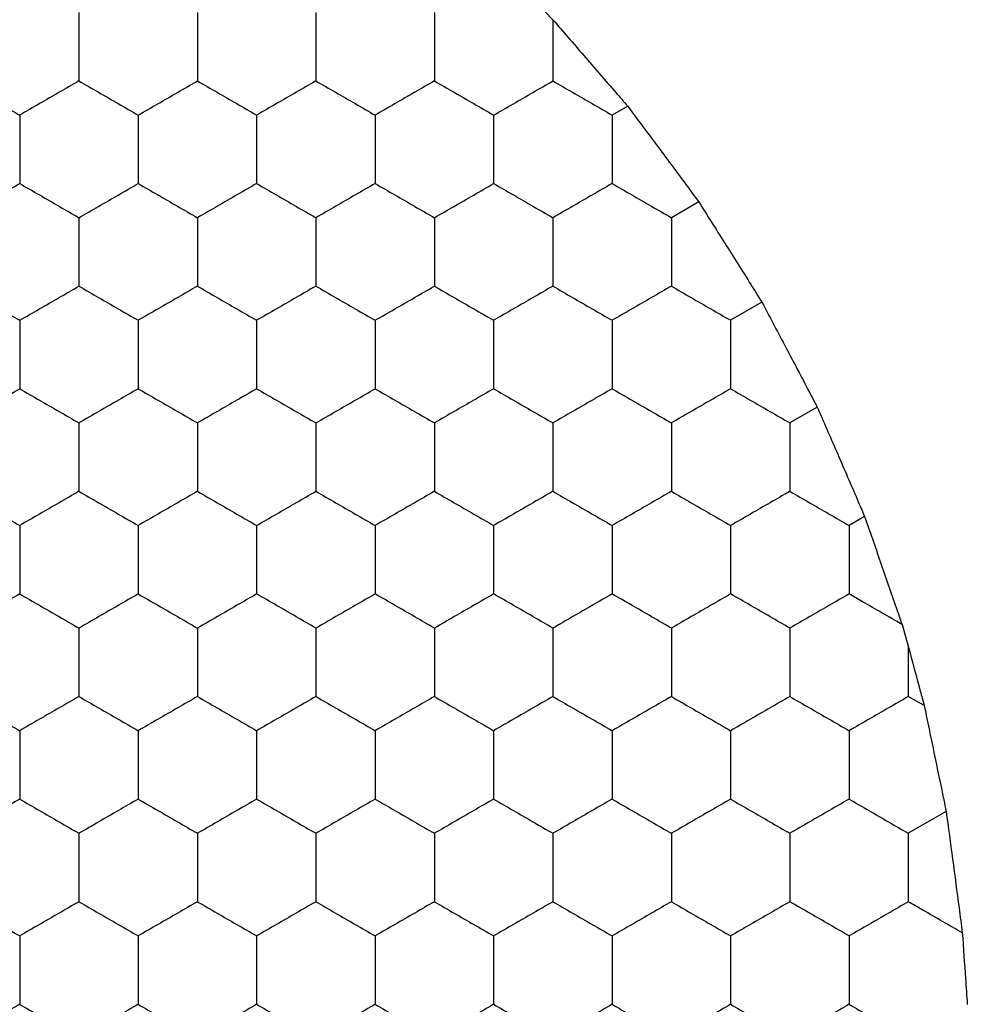
# Model space of a CAD drawing. Units: millimetres. Extents: x 10 to 410, y 10 to 287.
# Drawn here: x 97 to 100, y 71 to 75 of the extents above; entities that cross this region are included whole.
import ezdxf

# ---------------------------------------------------------------- set-up
doc = ezdxf.new("R2010")
doc.units = ezdxf.units.MM

msp = doc.modelspace()

# ---------------------------------------------------------------- linework, layer by layer
at = {"color": 7, "linetype": 'Continuous', "lineweight": 25}
for p, q in [((98.9403, 74.7852), (98.9933, 74.7301)), ((99.2458, 74.4385), (99.1933, 74.4082)), ((99.4858, 74.1152), (99.3933, 74.0618)), ((99.6992, 73.7765), (99.5933, 73.7154)), ((99.8858, 73.4224), (99.7933, 73.369)), ((100.0458, 73.0529), (99.9933, 73.0226)), ((100.1721, 72.6884), (100.1933, 72.6149)), ((100.1933, 72.6149), (100.1933, 72.4452)), ((100.2468, 72.4144), (100.1933, 72.4452)), ((100.321, 72.0571), (100.1933, 71.9833))]:
    msp.add_line(p, q, dxfattribs=at)
for points, knots in [([(97.3933, 74.7546), (97.3933, 74.7033), (97.3933, 74.6258), (97.3933, 74.5495), (97.3933, 74.5237)], [0, 0, 0, 0, 0.6614393, 1, 1, 1, 1]), ([(97.7933, 74.7546), (97.7933, 74.7033), (97.7933, 74.6258), (97.7933, 74.5495), (97.7933, 74.5237)], [0, 0, 0, 0, 0.6614393, 1, 1, 1, 1]), ([(98.1933, 74.7546), (98.1933, 74.7033), (98.1933, 74.6258), (98.1933, 74.5495), (98.1933, 74.5237)], [0, 0, 0, 0, 0.6614393, 1, 1, 1, 1]), ([(98.5933, 74.7546), (98.5933, 74.7033), (98.5933, 74.6258), (98.5933, 74.5495), (98.5933, 74.5237)], [0, 0, 0, 0, 0.6614393, 1, 1, 1, 1]), ([(98.9933, 74.7301), (99.0278, 74.6904), (99.0968, 74.6108), (99.1855, 74.5083), (99.2326, 74.4539), (99.2458, 74.4385)], [0, 0, 0, 0, 0.417982, 0.836004, 1, 1, 1, 1]), ([(98.9933, 74.7301), (98.9933, 74.6785), (98.9933, 74.6089), (98.9933, 74.5412), (98.9933, 74.5237)], [0, 0, 0, 0, 0.741369, 1, 1, 1, 1]), ([(96.9933, 74.5237), (97.0377, 74.498), (97.1049, 74.4593), (97.171, 74.4211), (97.1933, 74.4082)], [0, 0, 0, 0, 0.66144, 1, 1, 1, 1]), ([(97.3933, 74.5237), (97.3489, 74.498), (97.2818, 74.4593), (97.2157, 74.4211), (97.1933, 74.4082)], [0, 0, 0, 0, 0.66144, 1, 1, 1, 1]), ([(97.3933, 74.5237), (97.4377, 74.498), (97.5049, 74.4593), (97.571, 74.4211), (97.5933, 74.4082)], [0, 0, 0, 0, 0.66144, 1, 1, 1, 1]), ([(97.5933, 74.4082), (97.6377, 74.4338), (97.7049, 74.4726), (97.771, 74.5107), (97.7933, 74.5237)], [0, 0, 0, 0, 0.66144, 1, 1, 1, 1]), ([(97.7933, 74.5237), (97.8377, 74.498), (97.9049, 74.4593), (97.9709, 74.4211), (97.9933, 74.4082)], [0, 0, 0, 0, 0.66144, 1, 1, 1, 1]), ([(98.1933, 74.5237), (98.1489, 74.498), (98.0818, 74.4593), (98.0157, 74.4211), (97.9933, 74.4082)], [0, 0, 0, 0, 0.66144, 1, 1, 1, 1]), ([(98.1933, 74.5237), (98.2377, 74.498), (98.3049, 74.4593), (98.3709, 74.4211), (98.3933, 74.4082)], [0, 0, 0, 0, 0.66144, 1, 1, 1, 1]), ([(98.5933, 74.5237), (98.5489, 74.498), (98.4818, 74.4593), (98.4157, 74.4211), (98.3933, 74.4082)], [0, 0, 0, 0, 0.66144, 1, 1, 1, 1]), ([(98.5933, 74.5237), (98.6377, 74.498), (98.7049, 74.4593), (98.771, 74.4211), (98.7933, 74.4082)], [0, 0, 0, 0, 0.6614444, 1, 1, 1, 1]), ([(98.7933, 74.4082), (98.8377, 74.4338), (98.9049, 74.4726), (98.971, 74.5107), (98.9933, 74.5237)], [0, 0, 0, 0, 0.66144, 1, 1, 1, 1]), ([(98.9933, 74.5237), (99.0377, 74.498), (99.1049, 74.4593), (99.171, 74.4211), (99.1933, 74.4082)], [0, 0, 0, 0, 0.66144, 1, 1, 1, 1]), ([(99.2458, 74.4385), (99.2777, 74.3957), (99.3414, 74.3102), (99.4258, 74.1962), (99.4714, 74.1347), (99.4858, 74.1152)], [0, 0, 0, 0, 0.405839, 0.811686, 1, 1, 1, 1]), ([(97.1933, 74.4082), (97.1933, 74.3569), (97.1933, 74.2794), (97.1933, 74.2031), (97.1933, 74.1773)], [0, 0, 0, 0, 0.6614393, 1, 1, 1, 1]), ([(97.5933, 74.4082), (97.5933, 74.3569), (97.5933, 74.2794), (97.5933, 74.2031), (97.5933, 74.1773)], [0, 0, 0, 0, 0.6614393, 1, 1, 1, 1]), ([(97.9933, 74.4082), (97.9933, 74.3569), (97.9933, 74.2794), (97.9933, 74.2031), (97.9933, 74.1773)], [0, 0, 0, 0, 0.6614393, 1, 1, 1, 1]), ([(98.3933, 74.4082), (98.3933, 74.3569), (98.3933, 74.2794), (98.3933, 74.2031), (98.3933, 74.1773)], [0, 0, 0, 0, 0.6614393, 1, 1, 1, 1]), ([(98.7933, 74.4082), (98.7933, 74.3569), (98.7933, 74.2794), (98.7933, 74.2031), (98.7933, 74.1773)], [0, 0, 0, 0, 0.6614393, 1, 1, 1, 1]), ([(99.1933, 74.4082), (99.1933, 74.3569), (99.1933, 74.2794), (99.1933, 74.2031), (99.1933, 74.1773)], [0, 0, 0, 0, 0.6614393, 1, 1, 1, 1]), ([(96.9933, 74.0618), (97.0377, 74.0874), (97.1049, 74.1262), (97.171, 74.1643), (97.1933, 74.1773)], [0, 0, 0, 0, 0.66144, 1, 1, 1, 1]), ([(97.1933, 74.1773), (97.2377, 74.1516), (97.3049, 74.1129), (97.371, 74.0747), (97.3933, 74.0618)], [0, 0, 0, 0, 0.66144, 1, 1, 1, 1]), ([(97.3933, 74.0618), (97.4377, 74.0874), (97.5049, 74.1262), (97.571, 74.1643), (97.5933, 74.1773)], [0, 0, 0, 0, 0.66144, 1, 1, 1, 1]), ([(97.5933, 74.1773), (97.6377, 74.1516), (97.7049, 74.1129), (97.771, 74.0747), (97.7933, 74.0618)], [0, 0, 0, 0, 0.66144, 1, 1, 1, 1]), ([(97.9933, 74.1773), (97.9489, 74.1516), (97.8818, 74.1129), (97.8157, 74.0747), (97.7933, 74.0618)], [0, 0, 0, 0, 0.66144, 1, 1, 1, 1]), ([(97.9933, 74.1773), (98.0377, 74.1516), (98.1049, 74.1129), (98.1709, 74.0747), (98.1933, 74.0618)], [0, 0, 0, 0, 0.66144, 1, 1, 1, 1]), ([(98.3933, 74.1773), (98.3489, 74.1516), (98.2818, 74.1129), (98.2157, 74.0747), (98.1933, 74.0618)], [0, 0, 0, 0, 0.66144, 1, 1, 1, 1]), ([(98.3933, 74.1773), (98.4377, 74.1516), (98.5049, 74.1129), (98.5709, 74.0747), (98.5933, 74.0618)], [0, 0, 0, 0, 0.66144, 1, 1, 1, 1]), ([(98.5933, 74.0618), (98.6377, 74.0874), (98.7049, 74.1262), (98.771, 74.1643), (98.7933, 74.1773)], [0, 0, 0, 0, 0.6614444, 1, 1, 1, 1]), ([(98.7933, 74.1773), (98.8377, 74.1516), (98.9049, 74.1129), (98.971, 74.0747), (98.9933, 74.0618)], [0, 0, 0, 0, 0.66144, 1, 1, 1, 1]), ([(99.1933, 74.1773), (99.1489, 74.1516), (99.0818, 74.1129), (99.0157, 74.0747), (98.9933, 74.0618)], [0, 0, 0, 0, 0.66144, 1, 1, 1, 1]), ([(99.1933, 74.1773), (99.2377, 74.1516), (99.3049, 74.1129), (99.371, 74.0747), (99.3933, 74.0618)], [0, 0, 0, 0, 0.66144, 1, 1, 1, 1]), ([(99.4858, 74.1152), (99.5145, 74.0698), (99.5718, 73.9791), (99.6467, 73.86), (99.6869, 73.7961), (99.6992, 73.7765)], [0, 0, 0, 0, 0.409296, 0.818594, 1, 1, 1, 1]), ([(97.3933, 74.0618), (97.3933, 74.0105), (97.3933, 73.933), (97.3933, 73.8567), (97.3933, 73.8308)], [0, 0, 0, 0, 0.6614413, 1, 1, 1, 1]), ([(97.7933, 74.0618), (97.7933, 74.0105), (97.7933, 73.933), (97.7933, 73.8567), (97.7933, 73.8308)], [0, 0, 0, 0, 0.6614413, 1, 1, 1, 1]), ([(98.1933, 74.0618), (98.1933, 74.0105), (98.1933, 73.933), (98.1933, 73.8567), (98.1933, 73.8308)], [0, 0, 0, 0, 0.6614413, 1, 1, 1, 1]), ([(98.5933, 74.0618), (98.5933, 74.0105), (98.5933, 73.933), (98.5933, 73.8567), (98.5933, 73.8308)], [0, 0, 0, 0, 0.6614413, 1, 1, 1, 1]), ([(98.9933, 74.0618), (98.9933, 74.0105), (98.9933, 73.933), (98.9933, 73.8567), (98.9933, 73.8308)], [0, 0, 0, 0, 0.6614413, 1, 1, 1, 1]), ([(99.3933, 74.0618), (99.3933, 74.0105), (99.3933, 73.933), (99.3933, 73.8567), (99.3933, 73.8308)], [0, 0, 0, 0, 0.6614413, 1, 1, 1, 1]), ([(96.9933, 73.8308), (97.0377, 73.8052), (97.1049, 73.7664), (97.171, 73.7283), (97.1933, 73.7154)], [0, 0, 0, 0, 0.66144, 1, 1, 1, 1]), ([(97.1933, 73.7154), (97.2377, 73.741), (97.3049, 73.7798), (97.371, 73.8179), (97.3933, 73.8308)], [0, 0, 0, 0, 0.66144, 1, 1, 1, 1]), ([(97.3933, 73.8308), (97.4377, 73.8052), (97.5049, 73.7664), (97.571, 73.7283), (97.5933, 73.7154)], [0, 0, 0, 0, 0.66144, 1, 1, 1, 1]), ([(97.7933, 73.8308), (97.7489, 73.8052), (97.6818, 73.7664), (97.6157, 73.7283), (97.5933, 73.7154)], [0, 0, 0, 0, 0.66144, 1, 1, 1, 1]), ([(97.7933, 73.8308), (97.8377, 73.8052), (97.9049, 73.7664), (97.9709, 73.7283), (97.9933, 73.7154)], [0, 0, 0, 0, 0.66144, 1, 1, 1, 1]), ([(98.1933, 73.8308), (98.1489, 73.8052), (98.0818, 73.7664), (98.0157, 73.7283), (97.9933, 73.7154)], [0, 0, 0, 0, 0.66144, 1, 1, 1, 1]), ([(98.1933, 73.8308), (98.2377, 73.8052), (98.3049, 73.7664), (98.3709, 73.7283), (98.3933, 73.7154)], [0, 0, 0, 0, 0.66144, 1, 1, 1, 1]), ([(98.3933, 73.7154), (98.4377, 73.741), (98.5049, 73.7798), (98.5709, 73.8179), (98.5933, 73.8308)], [0, 0, 0, 0, 0.66144, 1, 1, 1, 1]), ([(98.5933, 73.8308), (98.6377, 73.8052), (98.7049, 73.7664), (98.771, 73.7283), (98.7933, 73.7154)], [0, 0, 0, 0, 0.6614444, 1, 1, 1, 1]), ([(98.9933, 73.8308), (98.9489, 73.8052), (98.8818, 73.7664), (98.8157, 73.7283), (98.7933, 73.7154)], [0, 0, 0, 0, 0.66144, 1, 1, 1, 1]), ([(98.9933, 73.8308), (99.0377, 73.8052), (99.1049, 73.7664), (99.171, 73.7283), (99.1933, 73.7154)], [0, 0, 0, 0, 0.66144, 1, 1, 1, 1]), ([(99.3933, 73.8308), (99.3489, 73.8052), (99.2818, 73.7664), (99.2157, 73.7283), (99.1933, 73.7154)], [0, 0, 0, 0, 0.66144, 1, 1, 1, 1]), ([(99.3933, 73.8308), (99.4377, 73.8052), (99.5049, 73.7664), (99.571, 73.7283), (99.5933, 73.7154)], [0, 0, 0, 0, 0.66144, 1, 1, 1, 1]), ([(99.6992, 73.7765), (99.7243, 73.7291), (99.7745, 73.6342), (99.84, 73.5096), (99.8751, 73.4429), (99.8858, 73.4224)], [0, 0, 0, 0, 0.409302, 0.818601, 1, 1, 1, 1]), ([(97.1933, 73.7154), (97.1933, 73.6641), (97.1933, 73.5866), (97.1933, 73.5103), (97.1933, 73.4844)], [0, 0, 0, 0, 0.6614413, 1, 1, 1, 1]), ([(97.5933, 73.7154), (97.5933, 73.6641), (97.5933, 73.5866), (97.5933, 73.5103), (97.5933, 73.4844)], [0, 0, 0, 0, 0.6614413, 1, 1, 1, 1]), ([(97.9933, 73.7154), (97.9933, 73.6641), (97.9933, 73.5866), (97.9933, 73.5103), (97.9933, 73.4844)], [0, 0, 0, 0, 0.6614413, 1, 1, 1, 1]), ([(98.3933, 73.7154), (98.3933, 73.6641), (98.3933, 73.5866), (98.3933, 73.5103), (98.3933, 73.4844)], [0, 0, 0, 0, 0.6614413, 1, 1, 1, 1]), ([(98.7933, 73.7154), (98.7933, 73.6641), (98.7933, 73.5866), (98.7933, 73.5103), (98.7933, 73.4844)], [0, 0, 0, 0, 0.6614413, 1, 1, 1, 1]), ([(99.1933, 73.7154), (99.1933, 73.6641), (99.1933, 73.5866), (99.1933, 73.5103), (99.1933, 73.4844)], [0, 0, 0, 0, 0.6614413, 1, 1, 1, 1]), ([(99.5933, 73.7154), (99.5933, 73.6641), (99.5933, 73.5866), (99.5933, 73.5103), (99.5933, 73.4844)], [0, 0, 0, 0, 0.6614413, 1, 1, 1, 1]), ([(96.9933, 73.369), (97.0377, 73.3946), (97.1049, 73.4334), (97.171, 73.4715), (97.1933, 73.4844)], [0, 0, 0, 0, 0.66144, 1, 1, 1, 1]), ([(97.1933, 73.4844), (97.2377, 73.4588), (97.3049, 73.42), (97.371, 73.3819), (97.3933, 73.369)], [0, 0, 0, 0, 0.661441, 1, 1, 1, 1]), ([(97.5933, 73.4844), (97.5489, 73.4588), (97.4818, 73.42), (97.4157, 73.3819), (97.3933, 73.369)], [0, 0, 0, 0, 0.661441, 1, 1, 1, 1]), ([(97.5933, 73.4844), (97.6377, 73.4588), (97.7049, 73.42), (97.771, 73.3819), (97.7933, 73.369)], [0, 0, 0, 0, 0.661441, 1, 1, 1, 1]), ([(97.9933, 73.4844), (97.9489, 73.4588), (97.8818, 73.42), (97.8157, 73.3819), (97.7933, 73.369)], [0, 0, 0, 0, 0.661441, 1, 1, 1, 1]), ([(97.9933, 73.4844), (98.0377, 73.4588), (98.1049, 73.42), (98.1709, 73.3819), (98.1933, 73.369)], [0, 0, 0, 0, 0.661441, 1, 1, 1, 1]), ([(98.1933, 73.369), (98.2377, 73.3946), (98.3049, 73.4334), (98.3709, 73.4715), (98.3933, 73.4844)], [0, 0, 0, 0, 0.66144, 1, 1, 1, 1]), ([(98.3933, 73.4844), (98.4377, 73.4588), (98.5049, 73.42), (98.5709, 73.3819), (98.5933, 73.369)], [0, 0, 0, 0, 0.661441, 1, 1, 1, 1]), ([(98.7933, 73.4844), (98.7489, 73.4588), (98.6818, 73.42), (98.6157, 73.3819), (98.5933, 73.369)], [0, 0, 0, 0, 0.661445, 1, 1, 1, 1]), ([(98.7933, 73.4844), (98.8377, 73.4588), (98.9049, 73.42), (98.971, 73.3819), (98.9933, 73.369)], [0, 0, 0, 0, 0.661441, 1, 1, 1, 1]), ([(99.1933, 73.4844), (99.1489, 73.4588), (99.0818, 73.42), (99.0157, 73.3819), (98.9933, 73.369)], [0, 0, 0, 0, 0.661441, 1, 1, 1, 1]), ([(99.1933, 73.4844), (99.2377, 73.4588), (99.3049, 73.42), (99.371, 73.3819), (99.3933, 73.369)], [0, 0, 0, 0, 0.661441, 1, 1, 1, 1]), ([(99.5933, 73.4844), (99.5489, 73.4588), (99.4818, 73.42), (99.4157, 73.3819), (99.3933, 73.369)], [0, 0, 0, 0, 0.661441, 1, 1, 1, 1]), ([(99.5933, 73.4844), (99.6377, 73.4588), (99.7049, 73.42), (99.771, 73.3819), (99.7933, 73.369)], [0, 0, 0, 0, 0.661441, 1, 1, 1, 1]), ([(99.8858, 73.4224), (99.9072, 73.3732), (99.95, 73.2749), (100.0061, 73.1449), (100.0363, 73.075), (100.0458, 73.0529)], [0, 0, 0, 0, 0.405828, 0.811662, 1, 1, 1, 1]), ([(97.3933, 73.369), (97.3933, 73.3177), (97.3933, 73.2402), (97.3933, 73.1639), (97.3933, 73.138)], [0, 0, 0, 0, 0.6614413, 1, 1, 1, 1]), ([(97.7933, 73.369), (97.7933, 73.3177), (97.7933, 73.2402), (97.7933, 73.1639), (97.7933, 73.138)], [0, 0, 0, 0, 0.6614413, 1, 1, 1, 1]), ([(98.1933, 73.369), (98.1933, 73.3177), (98.1933, 73.2402), (98.1933, 73.1639), (98.1933, 73.138)], [0, 0, 0, 0, 0.6614413, 1, 1, 1, 1]), ([(98.5933, 73.369), (98.5933, 73.3177), (98.5933, 73.2402), (98.5933, 73.1639), (98.5933, 73.138)], [0, 0, 0, 0, 0.6614413, 1, 1, 1, 1]), ([(98.9933, 73.369), (98.9933, 73.3177), (98.9933, 73.2402), (98.9933, 73.1639), (98.9933, 73.138)], [0, 0, 0, 0, 0.6614413, 1, 1, 1, 1]), ([(99.3933, 73.369), (99.3933, 73.3177), (99.3933, 73.2402), (99.3933, 73.1639), (99.3933, 73.138)], [0, 0, 0, 0, 0.6614413, 1, 1, 1, 1]), ([(99.7933, 73.369), (99.7933, 73.3177), (99.7933, 73.2402), (99.7933, 73.1639), (99.7933, 73.138)], [0, 0, 0, 0, 0.6614413, 1, 1, 1, 1]), ([(96.9933, 73.138), (97.0377, 73.1124), (97.1049, 73.0736), (97.171, 73.0355), (97.1933, 73.0226)], [0, 0, 0, 0, 0.66144, 1, 1, 1, 1]), ([(97.3933, 73.138), (97.3489, 73.1124), (97.2818, 73.0736), (97.2157, 73.0355), (97.1933, 73.0226)], [0, 0, 0, 0, 0.66144, 1, 1, 1, 1]), ([(97.3933, 73.138), (97.4377, 73.1124), (97.5049, 73.0736), (97.571, 73.0355), (97.5933, 73.0226)], [0, 0, 0, 0, 0.66144, 1, 1, 1, 1]), ([(97.7933, 73.138), (97.7489, 73.1124), (97.6818, 73.0736), (97.6157, 73.0355), (97.5933, 73.0226)], [0, 0, 0, 0, 0.66144, 1, 1, 1, 1]), ([(97.7933, 73.138), (97.8377, 73.1124), (97.9049, 73.0736), (97.9709, 73.0355), (97.9933, 73.0226)], [0, 0, 0, 0, 0.66144, 1, 1, 1, 1]), ([(97.9933, 73.0226), (98.0377, 73.0482), (98.1049, 73.087), (98.1709, 73.1251), (98.1933, 73.138)], [0, 0, 0, 0, 0.66144, 1, 1, 1, 1]), ([(98.1933, 73.138), (98.2377, 73.1124), (98.3049, 73.0736), (98.3709, 73.0355), (98.3933, 73.0226)], [0, 0, 0, 0, 0.66144, 1, 1, 1, 1]), ([(98.5933, 73.138), (98.5489, 73.1124), (98.4818, 73.0736), (98.4157, 73.0355), (98.3933, 73.0226)], [0, 0, 0, 0, 0.66144, 1, 1, 1, 1]), ([(98.5933, 73.138), (98.6377, 73.1124), (98.7049, 73.0736), (98.771, 73.0355), (98.7933, 73.0226)], [0, 0, 0, 0, 0.661445, 1, 1, 1, 1]), ([(98.9933, 73.138), (98.9489, 73.1124), (98.8818, 73.0736), (98.8157, 73.0355), (98.7933, 73.0226)], [0, 0, 0, 0, 0.66144, 1, 1, 1, 1]), ([(98.9933, 73.138), (99.0377, 73.1124), (99.1049, 73.0736), (99.171, 73.0355), (99.1933, 73.0226)], [0, 0, 0, 0, 0.66144, 1, 1, 1, 1]), ([(99.3933, 73.138), (99.3489, 73.1124), (99.2818, 73.0736), (99.2157, 73.0355), (99.1933, 73.0226)], [0, 0, 0, 0, 0.66144, 1, 1, 1, 1]), ([(99.3933, 73.138), (99.4377, 73.1124), (99.5049, 73.0736), (99.571, 73.0355), (99.5933, 73.0226)], [0, 0, 0, 0, 0.66144, 1, 1, 1, 1]), ([(99.7933, 73.138), (99.7489, 73.1124), (99.6818, 73.0736), (99.6157, 73.0355), (99.5933, 73.0226)], [0, 0, 0, 0, 0.66144, 1, 1, 1, 1]), ([(99.7933, 73.138), (99.8377, 73.1124), (99.9049, 73.0736), (99.971, 73.0355), (99.9933, 73.0226)], [0, 0, 0, 0, 0.66144, 1, 1, 1, 1]), ([(100.0458, 73.0529), (100.0633, 73.0027), (100.0982, 72.9023), (100.1422, 72.7747), (100.1655, 72.7074), (100.1721, 72.6884)], [0, 0, 0, 0, 0.4179, 0.835824, 1, 1, 1, 1]), ([(97.1933, 73.0226), (97.1933, 72.9713), (97.1933, 72.8937), (97.1933, 72.8174), (97.1933, 72.7916)], [0, 0, 0, 0, 0.6614393, 1, 1, 1, 1]), ([(97.5933, 73.0226), (97.5933, 72.9713), (97.5933, 72.8937), (97.5933, 72.8174), (97.5933, 72.7916)], [0, 0, 0, 0, 0.6614393, 1, 1, 1, 1]), ([(97.9933, 73.0226), (97.9933, 72.9713), (97.9933, 72.8937), (97.9933, 72.8174), (97.9933, 72.7916)], [0, 0, 0, 0, 0.6614393, 1, 1, 1, 1]), ([(98.3933, 73.0226), (98.3933, 72.9713), (98.3933, 72.8937), (98.3933, 72.8174), (98.3933, 72.7916)], [0, 0, 0, 0, 0.6614393, 1, 1, 1, 1]), ([(98.7933, 73.0226), (98.7933, 72.9713), (98.7933, 72.8937), (98.7933, 72.8174), (98.7933, 72.7916)], [0, 0, 0, 0, 0.6614393, 1, 1, 1, 1]), ([(99.1933, 73.0226), (99.1933, 72.9713), (99.1933, 72.8937), (99.1933, 72.8174), (99.1933, 72.7916)], [0, 0, 0, 0, 0.6614393, 1, 1, 1, 1]), ([(99.5933, 73.0226), (99.5933, 72.9713), (99.5933, 72.8937), (99.5933, 72.8174), (99.5933, 72.7916)], [0, 0, 0, 0, 0.6614393, 1, 1, 1, 1]), ([(99.9933, 73.0226), (99.9933, 72.9713), (99.9933, 72.8937), (99.9933, 72.8174), (99.9933, 72.7916)], [0, 0, 0, 0, 0.6614393, 1, 1, 1, 1]), ([(97.1933, 72.7916), (97.1489, 72.766), (97.0818, 72.7272), (97.0157, 72.6891), (96.9933, 72.6761)], [0, 0, 0, 0, 0.66144, 1, 1, 1, 1]), ([(97.1933, 72.7916), (97.2377, 72.766), (97.3049, 72.7272), (97.371, 72.6891), (97.3933, 72.6761)], [0, 0, 0, 0, 0.66144, 1, 1, 1, 1]), ([(97.5933, 72.7916), (97.5489, 72.766), (97.4818, 72.7272), (97.4157, 72.6891), (97.3933, 72.6761)], [0, 0, 0, 0, 0.66144, 1, 1, 1, 1]), ([(97.5933, 72.7916), (97.6377, 72.766), (97.7049, 72.7272), (97.771, 72.6891), (97.7933, 72.6761)], [0, 0, 0, 0, 0.66144, 1, 1, 1, 1]), ([(97.9933, 72.7916), (97.9489, 72.766), (97.8818, 72.7272), (97.8157, 72.6891), (97.7933, 72.6761)], [0, 0, 0, 0, 0.66144, 1, 1, 1, 1]), ([(98.1933, 72.6761), (98.1489, 72.7018), (98.0818, 72.7405), (98.0157, 72.7787), (97.9933, 72.7916)], [0, 0, 0, 0, 0.661441, 1, 1, 1, 1]), ([(98.3933, 72.7916), (98.3489, 72.766), (98.2818, 72.7272), (98.2157, 72.6891), (98.1933, 72.6761)], [0, 0, 0, 0, 0.66144, 1, 1, 1, 1]), ([(98.5933, 72.6761), (98.5489, 72.7018), (98.4818, 72.7405), (98.4157, 72.7787), (98.3933, 72.7916)], [0, 0, 0, 0, 0.661441, 1, 1, 1, 1]), ([(98.7933, 72.7916), (98.7489, 72.766), (98.6818, 72.7272), (98.6157, 72.6891), (98.5933, 72.6761)], [0, 0, 0, 0, 0.6614444, 1, 1, 1, 1]), ([(98.9933, 72.6761), (98.9489, 72.7018), (98.8818, 72.7405), (98.8157, 72.7787), (98.7933, 72.7916)], [0, 0, 0, 0, 0.661441, 1, 1, 1, 1]), ([(99.1933, 72.7916), (99.1489, 72.766), (99.0818, 72.7272), (99.0157, 72.6891), (98.9933, 72.6761)], [0, 0, 0, 0, 0.66144, 1, 1, 1, 1]), ([(99.3933, 72.6761), (99.3489, 72.7018), (99.2818, 72.7405), (99.2157, 72.7787), (99.1933, 72.7916)], [0, 0, 0, 0, 0.661441, 1, 1, 1, 1]), ([(99.5933, 72.7916), (99.5489, 72.766), (99.4818, 72.7272), (99.4157, 72.6891), (99.3933, 72.6761)], [0, 0, 0, 0, 0.66144, 1, 1, 1, 1]), ([(99.7933, 72.6761), (99.7489, 72.7018), (99.6818, 72.7405), (99.6157, 72.7787), (99.5933, 72.7916)], [0, 0, 0, 0, 0.661441, 1, 1, 1, 1]), ([(99.9933, 72.7916), (99.9489, 72.766), (99.8818, 72.7272), (99.8157, 72.6891), (99.7933, 72.6761)], [0, 0, 0, 0, 0.66144, 1, 1, 1, 1]), ([(100.1721, 72.6884), (100.1274, 72.7142), (100.0671, 72.749), (100.0085, 72.7829), (99.9933, 72.7916)], [0, 0, 0, 0, 0.741374, 1, 1, 1, 1]), ([(97.3933, 72.6761), (97.3933, 72.6249), (97.3933, 72.5473), (97.3933, 72.471), (97.3933, 72.4452)], [0, 0, 0, 0, 0.6614393, 1, 1, 1, 1]), ([(97.7933, 72.6761), (97.7933, 72.6249), (97.7933, 72.5473), (97.7933, 72.471), (97.7933, 72.4452)], [0, 0, 0, 0, 0.6614393, 1, 1, 1, 1]), ([(98.1933, 72.6761), (98.1933, 72.6249), (98.1933, 72.5473), (98.1933, 72.471), (98.1933, 72.4452)], [0, 0, 0, 0, 0.6614393, 1, 1, 1, 1]), ([(98.5933, 72.6761), (98.5933, 72.6249), (98.5933, 72.5473), (98.5933, 72.471), (98.5933, 72.4452)], [0, 0, 0, 0, 0.6614393, 1, 1, 1, 1]), ([(98.9933, 72.6761), (98.9933, 72.6249), (98.9933, 72.5473), (98.9933, 72.471), (98.9933, 72.4452)], [0, 0, 0, 0, 0.6614393, 1, 1, 1, 1]), ([(99.3933, 72.6761), (99.3933, 72.6249), (99.3933, 72.5473), (99.3933, 72.471), (99.3933, 72.4452)], [0, 0, 0, 0, 0.6614393, 1, 1, 1, 1]), ([(99.7933, 72.6761), (99.7933, 72.6249), (99.7933, 72.5473), (99.7933, 72.471), (99.7933, 72.4452)], [0, 0, 0, 0, 0.6614393, 1, 1, 1, 1]), ([(100.1933, 72.6149), (100.2068, 72.5643), (100.2248, 72.4969), (100.2424, 72.4308), (100.2468, 72.4144)], [0, 0, 0, 0, 0.751611, 1, 1, 1, 1]), ([(96.9933, 72.4452), (97.0377, 72.4196), (97.1049, 72.3808), (97.171, 72.3427), (97.1933, 72.3297)], [0, 0, 0, 0, 0.66144, 1, 1, 1, 1]), ([(97.3933, 72.4452), (97.3489, 72.4196), (97.2818, 72.3808), (97.2157, 72.3427), (97.1933, 72.3297)], [0, 0, 0, 0, 0.66144, 1, 1, 1, 1]), ([(97.3933, 72.4452), (97.4377, 72.4196), (97.5049, 72.3808), (97.571, 72.3427), (97.5933, 72.3297)], [0, 0, 0, 0, 0.66144, 1, 1, 1, 1]), ([(97.7933, 72.4452), (97.7489, 72.4196), (97.6818, 72.3808), (97.6157, 72.3427), (97.5933, 72.3297)], [0, 0, 0, 0, 0.66144, 1, 1, 1, 1]), ([(97.7933, 72.4452), (97.8377, 72.4196), (97.9049, 72.3808), (97.9709, 72.3427), (97.9933, 72.3297)], [0, 0, 0, 0, 0.66144, 1, 1, 1, 1]), ([(98.1933, 72.4452), (98.1489, 72.4196), (98.0818, 72.3808), (98.0157, 72.3427), (97.9933, 72.3297)], [0, 0, 0, 0, 0.66144, 1, 1, 1, 1]), ([(98.1933, 72.4452), (98.2377, 72.4196), (98.3049, 72.3808), (98.3709, 72.3427), (98.3933, 72.3297)], [0, 0, 0, 0, 0.66144, 1, 1, 1, 1]), ([(98.5933, 72.4452), (98.5489, 72.4196), (98.4818, 72.3808), (98.4157, 72.3427), (98.3933, 72.3297)], [0, 0, 0, 0, 0.66144, 1, 1, 1, 1]), ([(98.5933, 72.4452), (98.6377, 72.4196), (98.7049, 72.3808), (98.771, 72.3427), (98.7933, 72.3297)], [0, 0, 0, 0, 0.6614444, 1, 1, 1, 1]), ([(98.9933, 72.4452), (98.9489, 72.4196), (98.8818, 72.3808), (98.8157, 72.3427), (98.7933, 72.3297)], [0, 0, 0, 0, 0.66144, 1, 1, 1, 1]), ([(98.9933, 72.4452), (99.0377, 72.4196), (99.1049, 72.3808), (99.171, 72.3427), (99.1933, 72.3297)], [0, 0, 0, 0, 0.66144, 1, 1, 1, 1]), ([(99.3933, 72.4452), (99.3489, 72.4196), (99.2818, 72.3808), (99.2157, 72.3427), (99.1933, 72.3297)], [0, 0, 0, 0, 0.66144, 1, 1, 1, 1]), ([(99.3933, 72.4452), (99.4377, 72.4196), (99.5049, 72.3808), (99.571, 72.3427), (99.5933, 72.3297)], [0, 0, 0, 0, 0.66144, 1, 1, 1, 1]), ([(99.7933, 72.4452), (99.7489, 72.4196), (99.6818, 72.3808), (99.6157, 72.3427), (99.5933, 72.3297)], [0, 0, 0, 0, 0.66144, 1, 1, 1, 1]), ([(99.7933, 72.4452), (99.8377, 72.4196), (99.9049, 72.3808), (99.971, 72.3427), (99.9933, 72.3297)], [0, 0, 0, 0, 0.66144, 1, 1, 1, 1]), ([(100.1933, 72.4452), (100.1489, 72.4196), (100.0818, 72.3808), (100.0157, 72.3427), (99.9933, 72.3297)], [0, 0, 0, 0, 0.66144, 1, 1, 1, 1]), ([(100.2468, 72.4144), (100.2576, 72.3623), (100.2794, 72.2582), (100.3052, 72.1336), (100.3183, 72.07), (100.321, 72.0571)], [0, 0, 0, 0, 0.443178, 0.88633, 1, 1, 1, 1]), ([(97.1933, 72.3297), (97.1933, 72.2785), (97.1933, 72.2009), (97.1933, 72.1246), (97.1933, 72.0988)], [0, 0, 0, 0, 0.6614393, 1, 1, 1, 1]), ([(97.5933, 72.3297), (97.5933, 72.2785), (97.5933, 72.2009), (97.5933, 72.1246), (97.5933, 72.0988)], [0, 0, 0, 0, 0.6614393, 1, 1, 1, 1]), ([(97.9933, 72.3297), (97.9933, 72.2785), (97.9933, 72.2009), (97.9933, 72.1246), (97.9933, 72.0988)], [0, 0, 0, 0, 0.6614393, 1, 1, 1, 1]), ([(98.3933, 72.3297), (98.3933, 72.2785), (98.3933, 72.2009), (98.3933, 72.1246), (98.3933, 72.0988)], [0, 0, 0, 0, 0.6614393, 1, 1, 1, 1]), ([(98.7933, 72.3297), (98.7933, 72.2785), (98.7933, 72.2009), (98.7933, 72.1246), (98.7933, 72.0988)], [0, 0, 0, 0, 0.6614393, 1, 1, 1, 1]), ([(99.1933, 72.3297), (99.1933, 72.2785), (99.1933, 72.2009), (99.1933, 72.1246), (99.1933, 72.0988)], [0, 0, 0, 0, 0.6614393, 1, 1, 1, 1]), ([(99.5933, 72.3297), (99.5933, 72.2785), (99.5933, 72.2009), (99.5933, 72.1246), (99.5933, 72.0988)], [0, 0, 0, 0, 0.6614393, 1, 1, 1, 1]), ([(99.9933, 72.3297), (99.9933, 72.2785), (99.9933, 72.2009), (99.9933, 72.1246), (99.9933, 72.0988)], [0, 0, 0, 0, 0.6614393, 1, 1, 1, 1]), ([(97.1933, 72.0988), (97.1489, 72.0732), (97.0818, 72.0344), (97.0157, 71.9962), (96.9933, 71.9833)], [0, 0, 0, 0, 0.66144, 1, 1, 1, 1]), ([(97.1933, 72.0988), (97.2377, 72.0732), (97.3049, 72.0344), (97.371, 71.9962), (97.3933, 71.9833)], [0, 0, 0, 0, 0.66144, 1, 1, 1, 1]), ([(97.5933, 72.0988), (97.5489, 72.0732), (97.4818, 72.0344), (97.4157, 71.9962), (97.3933, 71.9833)], [0, 0, 0, 0, 0.66144, 1, 1, 1, 1]), ([(97.5933, 72.0988), (97.6377, 72.0732), (97.7049, 72.0344), (97.771, 71.9962), (97.7933, 71.9833)], [0, 0, 0, 0, 0.66144, 1, 1, 1, 1]), ([(97.9933, 72.0988), (97.9489, 72.0732), (97.8818, 72.0344), (97.8157, 71.9962), (97.7933, 71.9833)], [0, 0, 0, 0, 0.66144, 1, 1, 1, 1]), ([(97.9933, 72.0988), (98.0377, 72.0732), (98.1049, 72.0344), (98.1709, 71.9962), (98.1933, 71.9833)], [0, 0, 0, 0, 0.66144, 1, 1, 1, 1]), ([(98.3933, 72.0988), (98.3489, 72.0732), (98.2818, 72.0344), (98.2157, 71.9962), (98.1933, 71.9833)], [0, 0, 0, 0, 0.66144, 1, 1, 1, 1]), ([(98.3933, 72.0988), (98.4377, 72.0732), (98.5049, 72.0344), (98.5709, 71.9962), (98.5933, 71.9833)], [0, 0, 0, 0, 0.66144, 1, 1, 1, 1]), ([(98.7933, 72.0988), (98.7489, 72.0732), (98.6818, 72.0344), (98.6157, 71.9962), (98.5933, 71.9833)], [0, 0, 0, 0, 0.6614444, 1, 1, 1, 1]), ([(98.7933, 72.0988), (98.8377, 72.0732), (98.9049, 72.0344), (98.971, 71.9962), (98.9933, 71.9833)], [0, 0, 0, 0, 0.66144, 1, 1, 1, 1]), ([(99.1933, 72.0988), (99.1489, 72.0732), (99.0818, 72.0344), (99.0157, 71.9962), (98.9933, 71.9833)], [0, 0, 0, 0, 0.66144, 1, 1, 1, 1]), ([(99.1933, 72.0988), (99.2377, 72.0732), (99.3049, 72.0344), (99.371, 71.9962), (99.3933, 71.9833)], [0, 0, 0, 0, 0.66144, 1, 1, 1, 1]), ([(99.5933, 72.0988), (99.5489, 72.0732), (99.4818, 72.0344), (99.4157, 71.9962), (99.3933, 71.9833)], [0, 0, 0, 0, 0.66144, 1, 1, 1, 1]), ([(99.5933, 72.0988), (99.6377, 72.0732), (99.7049, 72.0344), (99.771, 71.9962), (99.7933, 71.9833)], [0, 0, 0, 0, 0.66144, 1, 1, 1, 1]), ([(99.9933, 72.0988), (99.9489, 72.0732), (99.8818, 72.0344), (99.8157, 71.9962), (99.7933, 71.9833)], [0, 0, 0, 0, 0.66144, 1, 1, 1, 1]), ([(99.9933, 72.0988), (100.0377, 72.0732), (100.1049, 72.0344), (100.1709, 71.9962), (100.1933, 71.9833)], [0, 0, 0, 0, 0.66144, 1, 1, 1, 1]), ([(100.321, 72.0571), (100.3282, 72.004), (100.3424, 71.898), (100.3615, 71.7535), (100.372, 71.6748), (100.3756, 71.6471)], [0, 0, 0, 0, 0.393348, 0.786716, 1, 1, 1, 1]), ([(97.3933, 71.9833), (97.3933, 71.932), (97.3933, 71.8545), (97.3933, 71.7782), (97.3933, 71.7524)], [0, 0, 0, 0, 0.6614413, 1, 1, 1, 1]), ([(97.7933, 71.9833), (97.7933, 71.932), (97.7933, 71.8545), (97.7933, 71.7782), (97.7933, 71.7524)], [0, 0, 0, 0, 0.6614413, 1, 1, 1, 1]), ([(98.1933, 71.9833), (98.1933, 71.932), (98.1933, 71.8545), (98.1933, 71.7782), (98.1933, 71.7524)], [0, 0, 0, 0, 0.6614413, 1, 1, 1, 1]), ([(98.5933, 71.9833), (98.5933, 71.932), (98.5933, 71.8545), (98.5933, 71.7782), (98.5933, 71.7524)], [0, 0, 0, 0, 0.6614413, 1, 1, 1, 1]), ([(98.9933, 71.9833), (98.9933, 71.932), (98.9933, 71.8545), (98.9933, 71.7782), (98.9933, 71.7524)], [0, 0, 0, 0, 0.6614413, 1, 1, 1, 1]), ([(99.3933, 71.9833), (99.3933, 71.932), (99.3933, 71.8545), (99.3933, 71.7782), (99.3933, 71.7524)], [0, 0, 0, 0, 0.6614413, 1, 1, 1, 1]), ([(99.7933, 71.9833), (99.7933, 71.932), (99.7933, 71.8545), (99.7933, 71.7782), (99.7933, 71.7524)], [0, 0, 0, 0, 0.6614413, 1, 1, 1, 1]), ([(100.1933, 71.9833), (100.1933, 71.932), (100.1933, 71.8545), (100.1933, 71.7782), (100.1933, 71.7524)], [0, 0, 0, 0, 0.6614413, 1, 1, 1, 1]), ([(96.9933, 71.7524), (97.0377, 71.7267), (97.1049, 71.688), (97.171, 71.6498), (97.1933, 71.6369)], [0, 0, 0, 0, 0.66144, 1, 1, 1, 1]), ([(97.3933, 71.7524), (97.3489, 71.7267), (97.2818, 71.688), (97.2157, 71.6498), (97.1933, 71.6369)], [0, 0, 0, 0, 0.66144, 1, 1, 1, 1]), ([(97.3933, 71.7524), (97.4377, 71.7267), (97.5049, 71.688), (97.571, 71.6498), (97.5933, 71.6369)], [0, 0, 0, 0, 0.66144, 1, 1, 1, 1]), ([(97.7933, 71.7524), (97.7489, 71.7267), (97.6818, 71.688), (97.6157, 71.6498), (97.5933, 71.6369)], [0, 0, 0, 0, 0.66144, 1, 1, 1, 1]), ([(97.7933, 71.7524), (97.8377, 71.7267), (97.9049, 71.688), (97.9709, 71.6498), (97.9933, 71.6369)], [0, 0, 0, 0, 0.66144, 1, 1, 1, 1]), ([(98.1933, 71.7524), (98.1489, 71.7267), (98.0818, 71.688), (98.0157, 71.6498), (97.9933, 71.6369)], [0, 0, 0, 0, 0.66144, 1, 1, 1, 1]), ([(98.1933, 71.7524), (98.2377, 71.7267), (98.3049, 71.688), (98.3709, 71.6498), (98.3933, 71.6369)], [0, 0, 0, 0, 0.66144, 1, 1, 1, 1]), ([(98.5933, 71.7524), (98.5489, 71.7267), (98.4818, 71.688), (98.4157, 71.6498), (98.3933, 71.6369)], [0, 0, 0, 0, 0.66144, 1, 1, 1, 1]), ([(98.5933, 71.7524), (98.6377, 71.7267), (98.7049, 71.688), (98.771, 71.6498), (98.7933, 71.6369)], [0, 0, 0, 0, 0.661445, 1, 1, 1, 1]), ([(98.9933, 71.7524), (98.9489, 71.7267), (98.8818, 71.688), (98.8157, 71.6498), (98.7933, 71.6369)], [0, 0, 0, 0, 0.66144, 1, 1, 1, 1]), ([(98.9933, 71.7524), (99.0377, 71.7267), (99.1049, 71.688), (99.171, 71.6498), (99.1933, 71.6369)], [0, 0, 0, 0, 0.66144, 1, 1, 1, 1]), ([(99.3933, 71.7524), (99.3489, 71.7267), (99.2818, 71.688), (99.2157, 71.6498), (99.1933, 71.6369)], [0, 0, 0, 0, 0.66144, 1, 1, 1, 1]), ([(99.3933, 71.7524), (99.4377, 71.7267), (99.5049, 71.688), (99.571, 71.6498), (99.5933, 71.6369)], [0, 0, 0, 0, 0.66144, 1, 1, 1, 1]), ([(99.7933, 71.7524), (99.7489, 71.7267), (99.6818, 71.688), (99.6157, 71.6498), (99.5933, 71.6369)], [0, 0, 0, 0, 0.66144, 1, 1, 1, 1]), ([(99.9933, 71.6369), (99.9489, 71.6626), (99.8818, 71.7013), (99.8157, 71.7395), (99.7933, 71.7524)], [0, 0, 0, 0, 0.66144, 1, 1, 1, 1]), ([(100.1933, 71.7524), (100.1489, 71.7267), (100.0818, 71.688), (100.0157, 71.6498), (99.9933, 71.6369)], [0, 0, 0, 0, 0.66144, 1, 1, 1, 1]), ([(100.3756, 71.6471), (100.331, 71.6729), (100.2695, 71.7084), (100.2097, 71.7429), (100.1933, 71.7524)], [0, 0, 0, 0, 0.726785, 1, 1, 1, 1]), ([(100.3756, 71.6471), (100.3792, 71.5955), (100.3849, 71.5141), (100.3904, 71.4345), (100.3924, 71.4054)], [0, 0, 0, 0, 0.634889, 1, 1, 1, 1]), ([(97.1933, 71.6369), (97.1933, 71.5856), (97.1933, 71.5081), (97.1933, 71.4318), (97.1933, 71.406)], [0, 0, 0, 0, 0.66144, 1, 1, 1, 1]), ([(97.5933, 71.6369), (97.5933, 71.5856), (97.5933, 71.5081), (97.5933, 71.4318), (97.5933, 71.406)], [0, 0, 0, 0, 0.66144, 1, 1, 1, 1]), ([(97.9933, 71.6369), (97.9933, 71.5856), (97.9933, 71.5081), (97.9933, 71.4318), (97.9933, 71.406)], [0, 0, 0, 0, 0.66144, 1, 1, 1, 1]), ([(98.3933, 71.6369), (98.3933, 71.5856), (98.3933, 71.5081), (98.3933, 71.4318), (98.3933, 71.406)], [0, 0, 0, 0, 0.66144, 1, 1, 1, 1]), ([(98.7933, 71.6369), (98.7933, 71.5856), (98.7933, 71.5081), (98.7933, 71.4318), (98.7933, 71.406)], [0, 0, 0, 0, 0.66144, 1, 1, 1, 1]), ([(99.1933, 71.6369), (99.1933, 71.5856), (99.1933, 71.5081), (99.1933, 71.4318), (99.1933, 71.406)], [0, 0, 0, 0, 0.66144, 1, 1, 1, 1]), ([(99.5933, 71.6369), (99.5933, 71.5856), (99.5933, 71.5081), (99.5933, 71.4318), (99.5933, 71.406)], [0, 0, 0, 0, 0.66144, 1, 1, 1, 1]), ([(99.9933, 71.6369), (99.9933, 71.5856), (99.9933, 71.5081), (99.9933, 71.4318), (99.9933, 71.406)], [0, 0, 0, 0, 0.66144, 1, 1, 1, 1]), ([(97.1933, 71.406), (97.1489, 71.3803), (97.0818, 71.3416), (97.0157, 71.3034), (96.9933, 71.2905)], [0, 0, 0, 0, 0.66144, 1, 1, 1, 1]), ([(97.1933, 71.406), (97.2377, 71.3803), (97.3049, 71.3416), (97.371, 71.3034), (97.3933, 71.2905)], [0, 0, 0, 0, 0.66144, 1, 1, 1, 1]), ([(97.5933, 71.406), (97.5489, 71.3803), (97.4818, 71.3416), (97.4157, 71.3034), (97.3933, 71.2905)], [0, 0, 0, 0, 0.66144, 1, 1, 1, 1]), ([(97.5933, 71.406), (97.6377, 71.3803), (97.7049, 71.3416), (97.771, 71.3034), (97.7933, 71.2905)], [0, 0, 0, 0, 0.66144, 1, 1, 1, 1]), ([(97.9933, 71.406), (97.9489, 71.3803), (97.8818, 71.3416), (97.8157, 71.3034), (97.7933, 71.2905)], [0, 0, 0, 0, 0.66144, 1, 1, 1, 1]), ([(97.9933, 71.406), (98.0377, 71.3803), (98.1049, 71.3416), (98.1709, 71.3034), (98.1933, 71.2905)], [0, 0, 0, 0, 0.66144, 1, 1, 1, 1]), ([(98.3933, 71.406), (98.3489, 71.3803), (98.2818, 71.3416), (98.2157, 71.3034), (98.1933, 71.2905)], [0, 0, 0, 0, 0.66144, 1, 1, 1, 1]), ([(98.3933, 71.406), (98.4377, 71.3803), (98.5049, 71.3416), (98.5709, 71.3034), (98.5933, 71.2905)], [0, 0, 0, 0, 0.66144, 1, 1, 1, 1]), ([(98.7933, 71.406), (98.7489, 71.3803), (98.6818, 71.3416), (98.6157, 71.3034), (98.5933, 71.2905)], [0, 0, 0, 0, 0.661445, 1, 1, 1, 1]), ([(98.7933, 71.406), (98.8377, 71.3803), (98.9049, 71.3416), (98.971, 71.3034), (98.9933, 71.2905)], [0, 0, 0, 0, 0.66144, 1, 1, 1, 1]), ([(99.1933, 71.406), (99.1489, 71.3803), (99.0818, 71.3416), (99.0157, 71.3034), (98.9933, 71.2905)], [0, 0, 0, 0, 0.66144, 1, 1, 1, 1]), ([(99.1933, 71.406), (99.2377, 71.3803), (99.3049, 71.3416), (99.371, 71.3034), (99.3933, 71.2905)], [0, 0, 0, 0, 0.66144, 1, 1, 1, 1]), ([(99.5933, 71.406), (99.5489, 71.3803), (99.4818, 71.3416), (99.4157, 71.3034), (99.3933, 71.2905)], [0, 0, 0, 0, 0.66144, 1, 1, 1, 1]), ([(99.5933, 71.406), (99.6377, 71.3803), (99.7049, 71.3416), (99.771, 71.3034), (99.7933, 71.2905)], [0, 0, 0, 0, 0.66144, 1, 1, 1, 1]), ([(99.9933, 71.406), (99.9489, 71.3803), (99.8818, 71.3416), (99.8157, 71.3034), (99.7933, 71.2905)], [0, 0, 0, 0, 0.66144, 1, 1, 1, 1]), ([(99.9933, 71.406), (100.0377, 71.3803), (100.1049, 71.3416), (100.1709, 71.3034), (100.1933, 71.2905)], [0, 0, 0, 0, 0.66144, 1, 1, 1, 1])]:
    msp.add_open_spline(points, degree=3, knots=knots, dxfattribs=at)

doc.saveas('drawing.dxf')
